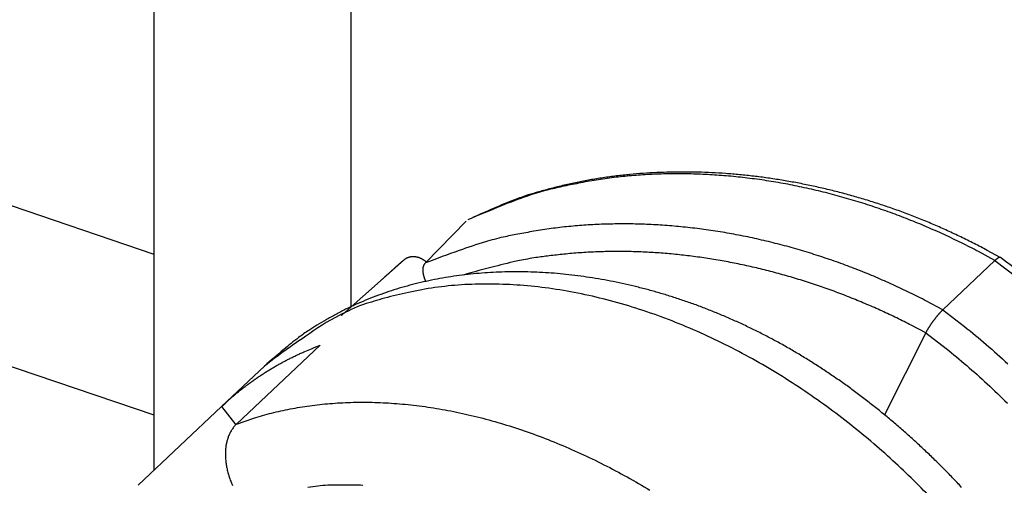
# Model space of a CAD drawing. Units: millimetres. Extents: x 376 to 673, y 185 to 395.
# Drawn here: x 475 to 480, y 199 to 201 of the extents above; entities that cross this region are included whole.
import ezdxf

# ---------------------------------------------------------------- set-up
doc = ezdxf.new("R2010")
doc.units = ezdxf.units.MM
doc.header["$MEASUREMENT"] = 0
doc.layers.get('0').update_dxf_attribs({"lineweight": 30})

msp = doc.modelspace()

# ---------------------------------------------------------------- linework, layer by layer
for p, q in [((475.4269, 218.451), (475.4269, 199.2348)), ((476.3979, 217.4989), (476.3979, 200.0397)), ((472.0247, 201.4559), (475.4269, 200.3012)), ((472.4108, 200.5322), (475.4269, 199.5085)), ((476.766, 200.2574), (476.9667, 200.4635)), ((476.3551, 200.0017), (476.6611, 200.2734)), ((479.5741, 200.2692), (479.3169, 200.0267)), ((479.2326, 199.9132), (479.0291, 199.5098)), ((476.2465, 199.852), (475.8349, 199.4639)), ((475.9729, 199.7496), (475.7614, 199.5502)), ((475.3498, 199.1621), (475.7614, 199.5502)), ((475.7614, 199.5502), (475.8308, 199.4599))]:
    msp.add_line(p, q)
for points in [[(479.5998, 200.2841), (479.5359, 200.3194, 0.005558), (479.4714, 200.3533, 0.005609), (479.4062, 200.3856, 0.005601), (479.3405, 200.4164, 0.005543), (479.2742, 200.4456, 0.005511), (479.2074, 200.4733, 0.005488), (479.1402, 200.4995, 0.005473), (479.0725, 200.5242, 0.005454), (479.0046, 200.5473, 0.005447), (478.9363, 200.5688, 0.00544), (478.8677, 200.5888, 0.005443), (478.7989, 200.6073, 0.005446), (478.73, 200.6241, 0.005459), (478.661, 200.6394, 0.005474), (478.5918, 200.6531, 0.005499), (478.5227, 200.6653, 0.005525), (478.4535, 200.6758, 0.005561), (478.3844, 200.6848, 0.0056), (478.3155, 200.6922, 0.005647), (478.2467, 200.698, 0.0057), (478.1781, 200.7021, 0.005759), (478.1097, 200.7047, 0.00582), (478.0416, 200.7056, 0.005897), (477.9739, 200.7049, 0.005986), (477.9066, 200.7026, 0.006056), (477.8397, 200.6987, 0.006109), (477.7733, 200.6931, 0.006261), (477.7074, 200.6859, 0.006503), (477.642, 200.677, 0.006424), (477.5774, 200.6665, 0.00609), (477.5138, 200.6546, 0.006864), (477.4501, 200.6405, 0.008405), (477.3858, 200.6242, 0.00647), (477.3258, 200.6079, 0.002123), (477.2719, 200.5923, 0.009443), (477.2049, 200.5685, 0.016962), (477.1046, 200.527, 0.008462), (476.9749, 200.4695, 0.00449)], [(479.5741, 200.2692), (479.4921, 200.3138, 0.006788), (479.4084, 200.3565, 0.006658), (479.3231, 200.3971, 0.006639), (479.2363, 200.4356, 0.006797), (479.1482, 200.4718, 0.006899), (479.0589, 200.5056, 0.006981), (478.9684, 200.5369, 0.00706), (478.8771, 200.5657, 0.007169), (478.785, 200.5918, 0.007267), (478.6923, 200.6152, 0.007375), (478.5992, 200.6357, 0.007477), (478.5059, 200.6533, 0.007587), (478.4124, 200.668, 0.007704), (478.3191, 200.6797, 0.007831), (478.2261, 200.6883, 0.007933), (478.1335, 200.694, 0.008006), (478.0416, 200.6965, 0.008191), (477.9504, 200.6961, 0.008459), (477.8601, 200.6925, 0.008372), (477.7713, 200.6862, 0.007968), (477.6841, 200.6769, 0.008834), (477.5973, 200.6644, 0.010555), (477.5104, 200.6481, 0.008311), (477.4297, 200.6312, 0.003252), (477.3576, 200.6144, 0.011565), (477.2696, 200.5871, 0.020303), (477.1404, 200.5381, 0.010422), (476.9749, 200.4695, 0.005682)], [(479.3169, 200.0267), (479.2366, 200.0696, 0.006511), (479.1548, 200.1107, 0.006396), (479.0715, 200.1499, 0.006378), (478.9869, 200.1871, 0.006515), (478.901, 200.2222, 0.006604), (478.814, 200.255, 0.006674), (478.7259, 200.2856, 0.006742), (478.6371, 200.3137, 0.006835), (478.5474, 200.3394, 0.006919), (478.4573, 200.3625, 0.007012), (478.3667, 200.383, 0.007098), (478.2758, 200.4009, 0.007192), (478.1848, 200.4159, 0.007292), (478.0939, 200.4283, 0.007402), (478.0032, 200.4379, 0.007487), (477.9128, 200.4447, 0.007544), (477.823, 200.4487, 0.007708), (477.7338, 200.4499, 0.007952), (477.6453, 200.4482, 0.007858), (477.5581, 200.4438, 0.007467), (477.4724, 200.4369, 0.008277), (477.3868, 200.4268, 0.009889), (477.3009, 200.4134, 0.007766), (477.2211, 200.3991, 0.003008), (477.1495, 200.3849, 0.010823), (477.0618, 200.3613, 0.018991), (476.9323, 200.3181, 0.009722), (476.766, 200.2574, 0.005292)], [(479.2326, 199.9132), (479.1617, 199.9505, 0.005889), (479.0897, 199.9864, 0.005792), (479.0165, 200.0208, 0.005776), (478.9421, 200.0536, 0.005886), (478.8668, 200.0847, 0.005955), (478.7905, 200.1142, 0.006009), (478.7133, 200.1417, 0.006061), (478.6355, 200.1674, 0.006134), (478.5569, 200.1912, 0.006198), (478.4779, 200.213, 0.00627), (478.3984, 200.2328, 0.006336), (478.3186, 200.2505, 0.006407), (478.2386, 200.266, 0.006484), (478.1584, 200.2795, 0.006571), (478.0783, 200.2907, 0.006633), (477.9983, 200.2997, 0.006672), (477.9186, 200.3066, 0.006806), (477.8392, 200.3112, 0.007015), (477.7601, 200.3135, 0.006915), (477.6818, 200.3137, 0.006554), (477.6047, 200.3118, 0.00727), (477.5273, 200.3074, 0.008702), (477.4491, 200.3003, 0.006791), (477.3762, 200.2924, 0.002559), (477.3107, 200.2841, 0.009518), (477.2295, 200.269, 0.016702), (477.1082, 200.2398, 0.008488), (476.9517, 200.1981, 0.004597)], [(476.6387, 200.254), (476.6365, 200.252, -0.000032), (476.6343, 200.25, -0.000032), (476.632, 200.248, -0.000032), (476.6298, 200.246, -0.000032), (476.6276, 200.244, -0.000032), (476.6254, 200.242, -0.000031), (476.6231, 200.24, -0.000031), (476.6209, 200.238, -0.000031), (476.6187, 200.236, -0.000031), (476.6164, 200.234, -0.000031), (476.6142, 200.232, -0.000031), (476.612, 200.23, -0.000031), (476.6098, 200.228, -0.000031), (476.6076, 200.226, -0.000031), (476.6053, 200.2241, -0.000031), (476.6031, 200.2221, -0.000032), (476.6009, 200.2201, -0.000032), (476.5987, 200.2181, -0.000032), (476.5965, 200.2161, -0.000032), (476.5942, 200.2142, -0.000032), (476.592, 200.2122, -0.000032), (476.5898, 200.2102, -0.000032), (476.5876, 200.2082, -0.000032), (476.5854, 200.2063, -0.000032), (476.5832, 200.2043, -0.000032), (476.581, 200.2023, -0.000032), (476.5788, 200.2004, -0.000032), (476.5766, 200.1984, -0.000033), (476.5744, 200.1964, -0.000032), (476.5722, 200.1945, -0.00003), (476.57, 200.1925, -0.000033), (476.5678, 200.1906, -0.000039), (476.5655, 200.1886, -0.00003), (476.5634, 200.1867, -0.00001), (476.5615, 200.185, -0.000042), (476.559, 200.1828, -0.000072), (476.5553, 200.1794, -0.000036), (476.5503, 200.175, -0.000019)], [(476.6387, 200.254), (476.6387, 200.254, 0), (476.6387, 200.254, 0), (476.6387, 200.254, 0), (476.6387, 200.254, 0), (476.6387, 200.254, 0), (476.6387, 200.254, 0), (476.6387, 200.254, 0), (476.6387, 200.254, 0), (476.6388, 200.254, 0), (476.6388, 200.254, 0), (476.6388, 200.254, 0), (476.6388, 200.254, 0), (476.6388, 200.254, 0), (476.6388, 200.254, 0), (476.6388, 200.254, 0), (476.6388, 200.254, 0), (476.6388, 200.254, 0), (476.6388, 200.254, 0), (476.6388, 200.254, 0), (476.6388, 200.254, 0), (476.6388, 200.254, 0), (476.6388, 200.254, 0), (476.6388, 200.254, 0), (476.6388, 200.254, -1), (476.6388, 200.254, 0), (476.6388, 200.254, 0), (476.6388, 200.254, 0), (476.6388, 200.254, 0)], [(476.6388, 200.254), (476.6395, 200.2546, -0.000268), (476.6402, 200.2553, -0.000268), (476.641, 200.256, -0.000268), (476.6417, 200.2566, -0.000268), (476.6424, 200.2573, -0.000267), (476.6432, 200.2579, -0.000267), (476.6439, 200.2586, -0.000267), (476.6447, 200.2592, -0.000267), (476.6454, 200.2599, -0.000267), (476.6461, 200.2605, -0.000267), (476.6469, 200.2612, -0.000267), (476.6476, 200.2618, -0.000266), (476.6484, 200.2625, -0.000267), (476.6491, 200.2631, -0.000267), (476.6498, 200.2638, -0.000266), (476.6506, 200.2644, -0.000264), (476.6513, 200.265, -0.000267), (476.6521, 200.2657, -0.000272), (476.6528, 200.2663, -0.000264), (476.6536, 200.267, -0.000246), (476.6543, 200.2676, -0.000272), (476.6551, 200.2683, -0.000324), (476.6558, 200.2689, -0.000246), (476.6566, 200.2695, -0.000085), (476.6572, 200.2701, -0.000346), (476.6581, 200.2708, -0.000595), (476.6594, 200.2719, -0.000291), (476.6611, 200.2733, -0.000154)], [(476.6611, 200.2733), (476.6633, 200.2752, -0.011265), (476.6655, 200.277, -0.011544), (476.6679, 200.2786, -0.011597), (476.6703, 200.2801, -0.011418), (476.6727, 200.2815, -0.011301), (476.6752, 200.2828, -0.011181), (476.6778, 200.2839, -0.011055), (476.6804, 200.285, -0.010885), (476.683, 200.2859, -0.010726), (476.6857, 200.2868, -0.010544), (476.6885, 200.2875, -0.010371), (476.6912, 200.2881, -0.010182), (476.694, 200.2886, -0.010004), (476.6969, 200.289, -0.009817), (476.6997, 200.2892, -0.009641), (476.7026, 200.2894, -0.009463), (476.7055, 200.2895, -0.009296), (476.7084, 200.2894, -0.009132), (476.7114, 200.2892, -0.008978), (476.7143, 200.289, -0.008833), (476.7173, 200.2886, -0.008692), (476.7202, 200.2881, -0.008561), (476.7232, 200.2875, -0.008446), (476.7261, 200.2869, -0.008354), (476.7291, 200.2861, -0.00823), (476.732, 200.2852, -0.008093), (476.735, 200.2842, -0.00808), (476.7379, 200.2831, -0.00818), (476.7408, 200.2819, -0.007873), (476.7437, 200.2806, -0.007291), (476.7465, 200.2792, -0.008024), (476.7494, 200.2777, -0.009572), (476.7522, 200.276, -0.007164), (476.7549, 200.2744, -0.002299), (476.7573, 200.2729, -0.010195), (476.7603, 200.2707, -0.017559), (476.7649, 200.2671, -0.008422), (476.7707, 200.2622, -0.004384)], [(476.7685, 200.1667), (476.7672, 200.1694, -0.004434), (476.766, 200.1721, -0.004515), (476.7649, 200.1748, -0.004557), (476.7638, 200.1775, -0.004561), (476.7628, 200.1802, -0.004593), (476.7618, 200.1829, -0.004633), (476.7609, 200.1856, -0.004686), (476.7601, 200.1882, -0.004738), (476.7593, 200.1909, -0.004807), (476.7585, 200.1936, -0.004879), (476.7579, 200.1962, -0.004968), (476.7572, 200.1988, -0.005061), (476.7567, 200.2015, -0.005171), (476.7562, 200.204, -0.005287), (476.7558, 200.2066, -0.005422), (476.7554, 200.2092, -0.005564), (476.7551, 200.2117, -0.005727), (476.7549, 200.2142, -0.005899), (476.7547, 200.2166, -0.006093), (476.7546, 200.2191, -0.006301), (476.7545, 200.2214, -0.006529), (476.7545, 200.2238, -0.006769), (476.7546, 200.2261, -0.007044), (476.7547, 200.2284, -0.007345), (476.7549, 200.2306, -0.007639), (476.7552, 200.2328, -0.007919), (476.7555, 200.2349, -0.00835), (476.7559, 200.237, -0.008925), (476.7564, 200.2391, -0.009068), (476.7569, 200.2411, -0.008815), (476.7575, 200.243, -0.010223), (476.7582, 200.2448, -0.01293), (476.759, 200.2467, -0.010207), (476.7597, 200.2484, -0.003306), (476.7605, 200.2499, -0.015385), (476.7616, 200.2517, -0.028803), (476.7634, 200.2542, -0.014674), (476.766, 200.2574, -0.007817)], [(479.6007, 200.2847), (479.6004, 200.2848, 0.021531), (479.6, 200.2849, 0.020493), (479.5997, 200.285, 0.019305), (479.5993, 200.285, 0.018149), (479.5989, 200.2851, 0.016858), (479.5985, 200.2851, 0.015616), (479.5981, 200.2851, 0.014356), (479.5976, 200.285, 0.013228), (479.5972, 200.2849, 0.012119), (479.5967, 200.2848, 0.01115), (479.5962, 200.2847, 0.010216), (479.5957, 200.2846, 0.009414), (479.5951, 200.2844, 0.008647), (479.5946, 200.2842, 0.007993), (479.594, 200.284, 0.007369), (479.5934, 200.2837, 0.006839), (479.5928, 200.2834, 0.006332), (479.5922, 200.2831, 0.005901), (479.5916, 200.2828, 0.005488), (479.5909, 200.2824, 0.005137), (479.5902, 200.282, 0.004798), (479.5895, 200.2816, 0.004507), (479.5888, 200.2812, 0.004231), (479.5881, 200.2807, 0.003999), (479.5873, 200.2802, 0.003755), (479.5866, 200.2797, 0.003534), (479.5858, 200.2791, 0.003372), (479.585, 200.2785, 0.003271), (479.5842, 200.2779, 0.003006), (479.5834, 200.2773, 0.002672), (479.5825, 200.2766, 0.002828), (479.5817, 200.2759, 0.003222), (479.5807, 200.2751, 0.002293), (479.5799, 200.2744, 0.000716), (479.5791, 200.2737, 0.003123), (479.578, 200.2728, 0.004952), (479.5763, 200.2713, 0.002224), (479.5741, 200.2692, 0.001128)], [(479.5741, 200.2692), (479.6814, 200.1871, -0.010419)], [(479.7228, 200.1899, 0.005635), (479.6007, 200.2847, 0.002974)], [(479.4096, 199.152, 0.004877), (479.3647, 199.1994, 0.004175), (479.3189, 199.2461, 0.003907), (479.2724, 199.292, 0.004015), (479.2252, 199.3372, 0.004077), (479.1772, 199.3816, 0.004107), (479.1286, 199.4252, 0.00415), (479.0793, 199.4678, 0.004213), (479.0293, 199.5096, 0.004272), (478.9787, 199.5505, 0.00434), (478.9275, 199.5903, 0.004408), (478.8757, 199.6292, 0.004488), (478.8233, 199.667, 0.004567), (478.7703, 199.7038, 0.004658), (478.7169, 199.7394, 0.004746), (478.6629, 199.774, 0.004844), (478.6084, 199.8073, 0.004947), (478.5534, 199.8394, 0.00507), (478.498, 199.8703, 0.005146), (478.4422, 199.8999, 0.00518), (478.386, 199.9282, 0.005203), (478.3294, 199.9552, 0.005205), (478.2725, 199.981, 0.00522), (478.2153, 200.0054, 0.00524), (478.1578, 200.0285, 0.005266), (478.1001, 200.0504, 0.005291), (478.0422, 200.0708, 0.005325), (477.9841, 200.09, 0.005359), (477.9259, 200.1078, 0.005401), (477.8675, 200.1243, 0.005444), (477.8091, 200.1394, 0.005495), (477.7507, 200.1531, 0.005547), (477.6923, 200.1655, 0.005606), (477.6339, 200.1765, 0.005669), (477.5755, 200.1861, 0.005737), (477.5173, 200.1943, 0.005808), (477.4591, 200.2011, 0.005885), (477.4012, 200.2064, 0.005967), (477.3434, 200.2104, 0.006052), (477.2858, 200.2129, 0.006143), (477.2285, 200.214, 0.006238), (477.1715, 200.2136, 0.006338), (477.1147, 200.2118, 0.00644), (477.0584, 200.2085, 0.006548), (477.0024, 200.2038, 0.006658), (476.9469, 200.1975, 0.006775), (476.8917, 200.1898, 0.006889), (476.8371, 200.1806, 0.007007), (476.783, 200.1698, 0.007131), (476.7294, 200.1576, 0.007272), (476.6764, 200.1439, 0.007373), (476.624, 200.1286, 0.007452), (476.5723, 200.1118, 0.007641), (476.5212, 200.0934, 0.007936), (476.4708, 200.0734, 0.007813), (476.4213, 200.052, 0.007375), (476.3728, 200.0292, 0.008292), (476.3244, 200.0043, 0.010106), (476.2759, 199.977, 0.007676), (476.2308, 199.9503, 0.00245), (476.1905, 199.9255, 0.011139), (476.1409, 199.8899, 0.019535), (476.0674, 199.8304, 0.009469), (475.9729, 199.7496, 0.00495)], [(479.2703, 199.0867, 0.008367), (479.1734, 199.1858, 0.008877), (479.0706, 199.2833, 0.009143), (478.9623, 199.3788, 0.009382), (478.8485, 199.4715, 0.009592), (478.7295, 199.5611, 0.009956), (478.6056, 199.6466, 0.010252), (478.4772, 199.7275, 0.010651), (478.3447, 199.8031, 0.011008), (478.2087, 199.8728, 0.011468), (478.0698, 199.9359, 0.011914), (477.9288, 199.9919, 0.012462), (477.7861, 200.0401, 0.012963), (477.6428, 200.0804, 0.013488), (477.4996, 200.112, 0.014189), (477.3571, 200.1349, 0.015086), (477.2163, 200.1485, 0.015418), (477.0782, 200.1535, 0.01517), (476.944, 200.1497, 0.017135), (476.8123, 200.136, 0.0208), (476.6834, 200.1118, 0.017114), (476.565, 200.0836, 0.007529), (476.4604, 200.0534, 0.023709), (476.3408, 199.999, 0.042175), (476.1764, 199.896, 0.022301), (475.9729, 199.7496, 0.012284)], [(479.3169, 200.0267), (479.3148, 200.0247, 0.003511), (479.3127, 200.0226, 0.003332), (479.3105, 200.0204, 0.003101), (479.3083, 200.0182, 0.002853), (479.3061, 200.0158, 0.002655), (479.3038, 200.0134, 0.002492), (479.3015, 200.0109, 0.002348), (479.2992, 200.0083, 0.00222), (479.2969, 200.0056, 0.00211), (479.2946, 200.0029, 0.002014), (479.2922, 200.0001, 0.001932), (479.2899, 199.9973, 0.00186), (479.2875, 199.9944, 0.001798), (479.2851, 199.9915, 0.001746), (479.2827, 199.9886, 0.001703), (479.2804, 199.9855, 0.001667), (479.278, 199.9825, 0.001639), (479.2757, 199.9794, 0.001617), (479.2733, 199.9764, 0.001602), (479.271, 199.9732, 0.001594), (479.2687, 199.9701, 0.001592), (479.2664, 199.967, 0.001596), (479.2642, 199.9638, 0.001608), (479.2619, 199.9607, 0.001628), (479.2597, 199.9575, 0.001648), (479.2576, 199.9544, 0.001669), (479.2554, 199.9512, 0.001722), (479.2533, 199.9481, 0.001808), (479.2513, 199.945, 0.001809), (479.2493, 199.9419, 0.00174), (479.2474, 199.9389, 0.002004), (479.2455, 199.9358, 0.002531), (479.2436, 199.9327, 0.002001), (479.2418, 199.9299, 0.00064), (479.2403, 199.9273, 0.003054), (479.2385, 199.9241, 0.005953), (479.2359, 199.9193, 0.003194), (479.2326, 199.9132, 0.00175)], [(479.3169, 200.0267), (479.4241, 199.9445, -0.010419), (479.5311, 199.8558, -0.009547), (479.6378, 199.7601, -0.009287)], [(476.3529, 199.9997), (476.353, 199.9998, -0.000265), (476.353, 199.9998, -0.000265), (476.3531, 199.9999, -0.000265), (476.3531, 199.9999, -0.000265), (476.3532, 200, -0.000265), (476.3532, 200, -0.000265), (476.3533, 200.0001, -0.000264), (476.3533, 200.0001, -0.000264), (476.3534, 200.0002, -0.000264), (476.3534, 200.0002, -0.000264), (476.3535, 200.0003, -0.000264), (476.3536, 200.0003, -0.000264), (476.3536, 200.0004, -0.000264), (476.3537, 200.0005, -0.000264), (476.3537, 200.0005, -0.000264), (476.3538, 200.0006, -0.000264), (476.3538, 200.0006, -0.000263), (476.3539, 200.0007, -0.000263), (476.3539, 200.0007, -0.000263), (476.354, 200.0008, -0.000263), (476.354, 200.0008, -0.000263), (476.3541, 200.0009, -0.000263), (476.3541, 200.0009, -0.000263), (476.3542, 200.001, -0.000263), (476.3543, 200.001, -0.000262), (476.3543, 200.0011, -0.00026), (476.3544, 200.0011, -0.000262), (476.3544, 200.0012, -0.000267), (476.3545, 200.0012, -0.00026), (476.3545, 200.0013, -0.000242), (476.3546, 200.0013, -0.000267), (476.3546, 200.0014, -0.000318), (476.3547, 200.0014, -0.000241), (476.3548, 200.0015, -0.000083), (476.3548, 200.0015, -0.00034), (476.3549, 200.0016, -0.000584), (476.355, 200.0016, -0.000285), (476.3551, 200.0018, -0.000151)], [(479.2326, 199.9132), (479.3338, 199.8357, -0.010198), (479.4348, 199.7521, -0.009358), (479.5355, 199.6621, -0.009106), (479.6354, 199.566, -0.009605)], [(475.7614, 199.5502), (475.7746, 199.5626, -0.003334), (475.788, 199.5749, -0.003299), (475.8017, 199.5871, -0.003291), (475.8155, 199.5991, -0.003314), (475.8296, 199.611, -0.003324), (475.8438, 199.6227, -0.003331), (475.8583, 199.6343, -0.003334), (475.873, 199.6458, -0.003343), (475.8879, 199.657, -0.003346), (475.9029, 199.6681, -0.003353), (475.9182, 199.6791, -0.003354), (475.9337, 199.6899, -0.003358), (475.9494, 199.7005, -0.00336), (475.9653, 199.7109, -0.00337), (475.9814, 199.7212, -0.00336), (475.9977, 199.7312, -0.003341), (476.0142, 199.7411, -0.003368), (476.0309, 199.7509, -0.003439), (476.0479, 199.7604, -0.003334), (476.0649, 199.7697, -0.003106), (476.0821, 199.7788, -0.003433), (476.0997, 199.7878, -0.004102), (476.118, 199.7968, -0.003086), (476.1353, 199.8051, -0.00102), (476.151, 199.8125, -0.00438), (476.1716, 199.8216, -0.007504), (476.2039, 199.8349, -0.00362), (476.2465, 199.852, -0.0019)], [(475.8349, 199.4639), (475.9194, 199.493, -0.015082), (476.0077, 199.5178, -0.014097), (476.0999, 199.5382, -0.013545), (476.1957, 199.554, -0.013626), (476.295, 199.5648, -0.013412), (476.3974, 199.5706, -0.013122), (476.5029, 199.5709, -0.012767), (476.6111, 199.5658, -0.012513), (476.7217, 199.555, -0.01217), (476.8342, 199.5386, -0.011878), (476.9485, 199.5163, -0.011532), (477.064, 199.4883, -0.011237), (477.1804, 199.4544, -0.010921), (477.2972, 199.415, -0.010653), (477.414, 199.3699, -0.01034), (477.5304, 199.3195, -0.010028), (477.6459, 199.2637, -0.00984), (477.7602, 199.2031, -0.009755), (477.8729, 199.1374, -0.009307)], [(475.8349, 199.4639), (475.8287, 199.4578, 0.014219), (475.8229, 199.4513, 0.014375), (475.8175, 199.4445, 0.01418), (475.8125, 199.4373, 0.01368), (475.8078, 199.4299, 0.013254), (475.8035, 199.4221, 0.012841), (475.7996, 199.4141, 0.012419), (475.796, 199.4058, 0.011969), (475.7928, 199.3972, 0.01154), (475.7899, 199.3884, 0.011116), (475.7874, 199.3794, 0.010712), (475.7853, 199.3702, 0.010321), (475.7835, 199.3607, 0.009955), (475.7821, 199.3511, 0.009609), (475.781, 199.3413, 0.009286), (475.7802, 199.3313, 0.008988), (475.7799, 199.3212, 0.00871), (475.7798, 199.311, 0.008459), (475.7801, 199.3006, 0.008227), (475.7808, 199.2901, 0.008023), (475.7818, 199.2796, 0.007831), (475.7832, 199.2689, 0.007664), (475.7848, 199.2582, 0.007518), (475.7869, 199.2474, 0.007407), (475.7892, 199.2366, 0.007272), (475.7919, 199.2258, 0.007137), (475.795, 199.2149, 0.007118), (475.7984, 199.2041, 0.007211), (475.8021, 199.1932, 0.006942), (475.8061, 199.1825, 0.006433), (475.8105, 199.1718, 0.00711), (475.8152, 199.161, 0.008536)], [(476.457, 199.1615, 0.011531), (476.3659, 199.1634, 0.004928), (476.2846, 199.1627, 0.015967), (476.1867, 199.152, 0.028537)]]:
    msp.add_lwpolyline(points, format="xyb")

doc.saveas('drawing.dxf')
